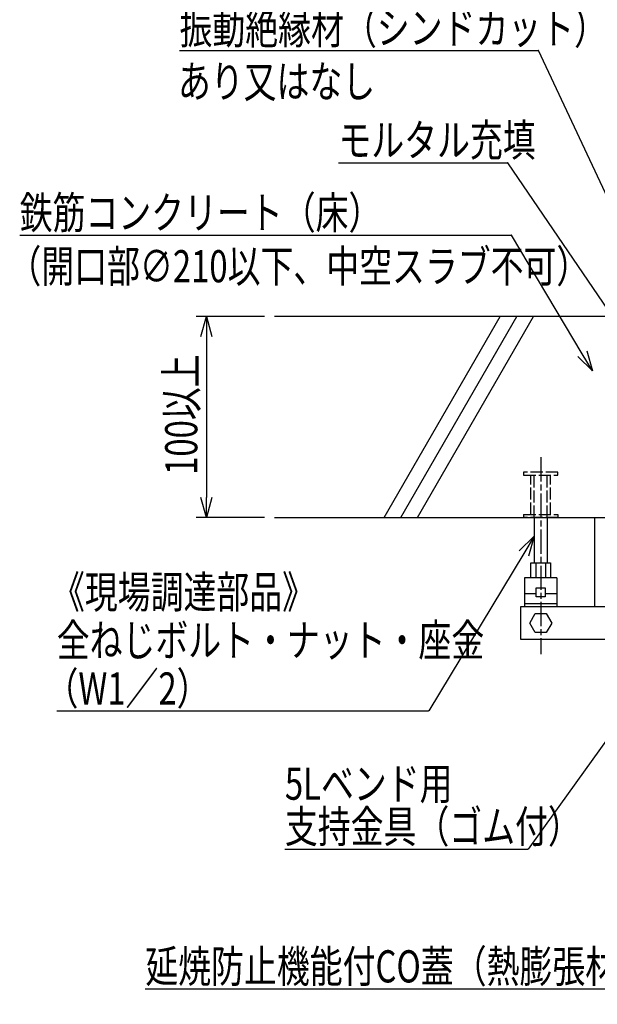
# Model space of a CAD drawing. Extents: x -382 to 16104, y -1649 to 584.
# Drawn here: x 12296 to 12871, y -889 to 90 of the extents above; entities that cross this region are included whole.
import ezdxf

# ---------------------------------------------------------------- set-up
doc = ezdxf.new("R2010")
doc.units = 0
doc.header["$PDMODE"] = 35
doc.header["$PDSIZE"] = 2
doc.linetypes.add('ACAD_ISO02W100', pattern=[15, 12, -3])
doc.linetypes.add('ACAD_ISO08W100', pattern=[36, 24, -3, 6, -3])
doc.layers.get('0').update_dxf_attribs({"linetype": 'CONTINUOUS'})
doc.layers.get('DEFPOINTS').update_dxf_attribs({"linetype": 'CONTINUOUS'})
for name, color, linetype in [('CENTER', 2, 'ACAD_ISO08W100'), ('DIM', 7, 'CONTINUOUS'), ('OBJECT', 4, 'CONTINUOUS'), ('OBJECT3', 4, 'CONTINUOUS'), ('OBJECT4', 4, 'CONTINUOUS'), ('OBJECT5', 6, 'CONTINUOUS'), ('SLIM', 2, 'CONTINUOUS')]:
    doc.layers.add(name, color=color, linetype=linetype)
doc.styles.get("Standard").update_dxf_attribs({"font": 'simplex.shx', "width": 0.75, "bigfont": 'bigfont.shx'})
doc.dimstyles.get("Standard").update_dxf_attribs({"dimtxt": 0.18, "dimasz": 0.18, "dimexe": 0.18, "dimexo": 0.0625, "dimgap": 0.09, "dimtad": 0, "dimtih": 1, "dimtoh": 1, "dimzin": 0, "dimcen": 0.09, "dimazin": 3, "dimtfac": 1, "dimtofl": 0, "dimtmove": 0, "dimatfit": 3})

# ---------------------------------------------------------------- blocks, each defined once
blk = doc.blocks.new('_OPEN30')
at = {"color": 0, "linetype": 'BYBLOCK'}
for p, q in [((-1, 0.268), (0, 0)), ((0, 0), (-1, -0.268)), ((0, 0), (-1, 0))]:
    blk.add_line(p, q, dxfattribs=at)
blk = doc.blocks.new('*U7')
at = {"layer": 'DIM', "linetype": 'BYBLOCK'}
blk.add_line((12802.65, -734.91), (12802.29, -734.91), dxfattribs=at)
for points in [[(12952.59, -526.22), (12802.65, -734.91)], [(12560.29, -734.91), (12802.29, -734.91)]]:
    blk.add_lwpolyline(points, dxfattribs=at)
at = {"layer": 'DIM', "xscale": 20, "yscale": 20, "zscale": 20, "rotation": 54.30330413683004}
blk.add_blockref('_OPEN30', (12964.26, -509.97), dxfattribs=at)
at = {"layer": 'DIM', "width": 0.75}
for s, p in [('5Lベンド用', (12560.29, -685.84)), ('支持金具（ゴム付）', (12560.29, -728.51))]:
    blk.add_text(s, height=32, dxfattribs=at).set_placement(p)
blk = doc.blocks.new('*U8')
at = {"layer": 'DIM', "linetype": 'BYBLOCK'}
blk.add_line((12970.89, -1023.77), (12970.53, -1023.77), dxfattribs=at)
for points in [[(13118.32, -753.31), (12970.89, -1023.77)], [(12615.38, -1023.77), (12970.53, -1023.77)]]:
    blk.add_lwpolyline(points, dxfattribs=at)
at = {"layer": 'DIM', "xscale": 20, "yscale": 20, "zscale": 20, "rotation": 61.40438252003646}
blk.add_blockref('_OPEN30', (13127.89, -735.75), dxfattribs=at)
at = {"layer": 'DIM', "width": 0.75}
for s, p in [('CO付カンペイ5Lベンド', (12615.38, -974.7)), ('（CO付BWKP-G-5x6）', (12604.18, -1017.37))]:
    blk.add_text(s, height=32, dxfattribs=at).set_placement(p)
blk = doc.blocks.new('*U9')
at = {"layer": 'DIM', "linetype": 'BYBLOCK'}
blk.add_line((12863.01, 149.88), (12862.65, 149.88), dxfattribs=at)
for points in [[(12451.73, 149.88), (12862.65, 149.88)], [(12945.21, -38.02), (12863.01, 149.88)]]:
    blk.add_lwpolyline(points, dxfattribs=at)
at = {"layer": 'DIM', "xscale": 20, "yscale": 20, "zscale": 20, "rotation": 293.6287022857828}
blk.add_blockref('_OPEN30', (12953.22, -56.34), dxfattribs=at)
at = {"layer": 'DIM', "width": 0.75}
blk.add_text('最下階専用集合管4SRシリーズ', height=32, dxfattribs=at).set_placement((12451.73, 156.28))
blk = doc.blocks.new('*U11')
at = {"layer": 'DIM', "linetype": 'BYBLOCK'}
blk.add_line((12914.39, -874.06), (12914.03, -874.06), dxfattribs=at)
for points in [[(13043.97, -672.06), (12914.39, -874.06)], [(12421.28, -874.06), (12914.03, -874.06)]]:
    blk.add_lwpolyline(points, dxfattribs=at)
at = {"layer": 'DIM', "xscale": 20, "yscale": 20, "zscale": 20, "rotation": 57.31946454788122}
blk.add_blockref('_OPEN30', (13054.77, -655.23), dxfattribs=at)
at = {"layer": 'DIM', "width": 0.75}
blk.add_text('延焼防止機能付CO蓋（熱膨張材内蔵）', height=32, dxfattribs=at).set_placement((12421.28, -867.66))
blk = doc.blocks.new('*U19')
at = {"layer": 'DIM', "linetype": 'BYBLOCK'}
blk.add_line((12703.5, -597.53), (12703.14, -597.53), dxfattribs=at)
for points in [[(12798.3, -440.81), (12703.5, -597.53)], [(12333.14, -597.53), (12703.14, -597.53)]]:
    blk.add_lwpolyline(points, dxfattribs=at)
at = {"layer": 'DIM', "xscale": 20, "yscale": 20, "zscale": 20, "rotation": 58.83125338117298}
blk.add_blockref('_OPEN30', (12808.65, -423.69), dxfattribs=at)
at = {"layer": 'DIM', "color": 0, "width": 0.75}
blk.add_text('《現場調達部品》', height=32, dxfattribs=at).set_placement((12328.34, -495.13))
at = {"layer": 'DIM', "width": 0.75}
for s, p in [('全ねじボルト・ナット・座金', (12333.14, -543.13)), ('（W1／2）', (12321.94, -591.13))]:
    blk.add_text(s, height=32, dxfattribs=at).set_placement(p)
blk = doc.blocks.new('*U4')
at = {"layer": 'DIM', "width": 0.75}
blk.add_text('100以上', height=32, rotation=90, dxfattribs=at).set_placement((12473.08, -362.6))
blk = doc.blocks.new('*D3')
at = {"layer": 'DEFPOINTS', "color": 0}
for p in [(12550, -205), (12482.08, -405), (12550, -405)]:
    blk.add_point(p, dxfattribs=at)
at = {"layer": 'DIM'}
for p, q in [((12540, -205), (12472.08, -205)), ((12482.08, -225), (12482.08, -385)), ((12540, -405), (12472.08, -405))]:
    blk.add_line(p, q, dxfattribs=at)
at = {"layer": 'DIM', "xscale": 20, "yscale": 20, "zscale": 20}
for p, rotation in [((12482.08, -205), 90), ((12482.08, -405), 270)]:
    blk.add_blockref('_OPEN30', p, dxfattribs=dict(at, rotation=rotation))
at = {"layer": 'DIM'}
blk.add_blockref('*U4', (0, 0), dxfattribs=at)
blk = doc.blocks.new('*U23')
at = {"layer": 'DIM', "linetype": 'BYBLOCK'}
blk.add_line((12782.35, -51.87), (12781.99, -51.87), dxfattribs=at)
for points in [[(12613.59, -51.87), (12781.99, -51.87)], [(12897.37, -220.94), (12782.35, -51.87)]]:
    blk.add_lwpolyline(points, dxfattribs=at)
at = {"layer": 'DIM', "xscale": 20, "yscale": 20, "zscale": 20, "rotation": 304.2274602246388}
blk.add_blockref('_OPEN30', (12908.62, -237.48), dxfattribs=at)
at = {"layer": 'DIM', "width": 0.75}
blk.add_text('モルタル充填', height=32, dxfattribs=at).set_placement((12613.59, -45.47))
blk = doc.blocks.new('*U24')
at = {"layer": 'DIM', "linetype": 'BYBLOCK'}
blk.add_line((12785.87, -123.98), (12785.51, -123.98), dxfattribs=at)
for points in [[(12296.2, -123.98), (12785.51, -123.98)], [(12856.45, -242), (12785.87, -123.98)]]:
    blk.add_lwpolyline(points, dxfattribs=at)
at = {"layer": 'DIM', "xscale": 20, "yscale": 20, "zscale": 20, "rotation": 300.882024294956}
blk.add_blockref('_OPEN30', (12866.72, -259.16), dxfattribs=at)
at = {"layer": 'DIM', "width": 0.75}
for s, p in [('鉄筋コンクリート（床）', (12296.2, -117.58)), ('（開口部∅210以下、中空スラブ不可）', (12285, -170.91))]:
    blk.add_text(s, height=32, dxfattribs=at).set_placement(p)
blk = doc.blocks.new('*U25')
at = {"layer": 'DIM', "linetype": 'BYBLOCK'}
blk.add_line((12812.92, 59.93), (12812.56, 59.93), dxfattribs=at)
for points in [[(12455.36, 59.93), (12812.56, 59.93)], [(12953.51, -239.89), (12812.92, 59.93)]]:
    blk.add_lwpolyline(points, dxfattribs=at)
at = {"layer": 'DIM', "xscale": 20, "yscale": 20, "zscale": 20, "rotation": 295.1230841944091}
blk.add_blockref('_OPEN30', (12962, -258), dxfattribs=at)
at = {"layer": 'DIM', "width": 0.75}
for s, p in [('振動絶縁材（シンドカット）', (12455.36, 66.33)), ('あり又はなし', (12453.76, 12.99))]:
    blk.add_text(s, height=32, dxfattribs=at).set_placement(p)

msp = doc.modelspace()

# ---------------------------------------------------------------- linework, layer by layer
at = {"layer": 'CENTER'}
msp.add_line((12815, -345), (12815, -541), dxfattribs=at)
at = {"layer": 'OBJECT'}
for p, q in [((12805.185, -465), (12805.185, -450)), ((12805.185, -450), (12824.815, -450)), ((12810.093, -450), (12810.093, -465)), ((12819.907, -450), (12819.907, -465)), ((12824.815, -450), (12824.815, -465)), ((12831, -465), (12799, -465)), ((12799, -465), (12799, -494)), ((12824.815, -465), (12805.185, -465)), ((12831, -465), (12831, -494)), ((12810.5, -484), (12810.5, -475)), ((12810.5, -475), (12819.5, -475)), ((12819.5, -475), (12819.5, -484)), ((12810.5, -481), (12799, -481)), ((12819.5, -484), (12810.5, -484)), ((12831, -481), (12819.5, -481)), ((12915.137, -494), (12795, -494)), ((12795, -494), (12795, -526)), ((12831, -491), (12799, -491)), ((12795, -526), (12915.137, -526))]:
    msp.add_line(p, q, dxfattribs=at)
at = {"layer": 'OBJECT3', "color": 2, "linetype": 'ACAD_ISO02W100'}
for p, q in [((12798, -360), (12798, -363)), ((12832, -360), (12798, -360)), ((12832, -363), (12832, -360)), ((12798, -363), (12832, -363)), ((12805.15, -402), (12805.15, -363)), ((12808.65, -405), (12808.65, -363)), ((12821.35, -405), (12821.35, -363)), ((12824.85, -402), (12824.85, -363)), ((12798, -402), (12832, -402)), ((12798, -402), (12798, -405)), ((12832, -405), (12798, -405)), ((12832, -402), (12832, -405))]:
    msp.add_line(p, q, dxfattribs=at)
at = {"layer": 'OBJECT3', "color": 6}
for p, q in [((12808.65, -405), (12808.65, -450)), ((12821.35, -405), (12821.35, -450))]:
    msp.add_line(p, q, dxfattribs=at)
at = {"layer": 'OBJECT4'}
for p, q in [((12915, -205), (12550, -205)), ((12550, -405), (12920, -405))]:
    msp.add_line(p, q, dxfattribs=at)
at = {"layer": 'OBJECT4', "color": 2}
for p, q in [((12659.096, -405), (12774.567, -205)), ((12675.675, -405), (12791.145, -205)), ((12692.253, -405), (12807.723, -205))]:
    msp.add_line(p, q, dxfattribs=at)
at = {"layer": 'OBJECT5', "color": 6}
msp.add_line((12869, -494), (12869, -405), dxfattribs=at)
at = {"layer": 'SLIM'}
msp.add_lwpolyline([(12820.485, -500.5), (12825.97, -510), (12820.485, -519.5), (12809.515, -519.5), (12804.03, -510), (12809.515, -500.5)], close=True, dxfattribs=at)

# ---------------------------------------------------------------- block references
at = {"layer": 'DIM'}
for name in ['*U9', '*U25', '*U23', '*U24', '*U19', '*U7', '*U11', '*U8']:
    msp.add_blockref(name, (0, 0), dxfattribs=at)

# ---------------------------------------------------------------- dimensions: what is measured, and where the dimension line sits
dim = msp.add_linear_dim(base=(12482.077, -405), p1=(12550, -205), p2=(12550, -405), angle=90, text='100以上', dimstyle='Standard', override={"dimsah": 1}, dxfattribs=at)
dim.commit()
dim.dimension.update_dxf_attribs({"geometry": '*D3', "text_midpoint": (12457.077, -305)})

doc.saveas('drawing.dxf')
